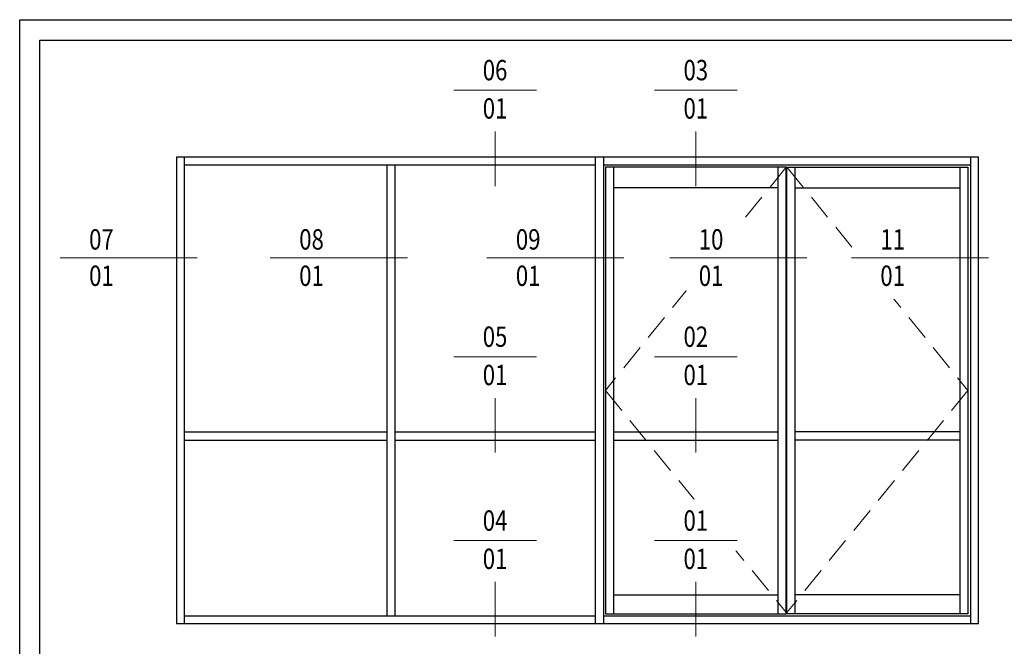
# Model space of a CAD drawing. Units: millimetres. Extents: x -5 to 1718, y -51 to 524.
# Drawn here: x -5 to 237, y 370 to 524 of the extents above; entities that cross this region are included whole.
import ezdxf
from ezdxf.enums import TextEntityAlignment as Align

# ---------------------------------------------------------------- set-up
doc = ezdxf.new("R2010")
doc.units = ezdxf.units.MM
doc.set_wipeout_variables(frame=1)
doc.linetypes.add('HIDDEN', pattern=[9.525, 6.35, -3.175])
doc.layers.get('DEFPOINTS').update_dxf_attribs({"color": 5})
doc.layers.add('BORDER', color=170, linetype='Continuous')
doc.layers.add('TCL12 elevation', color=3, linetype='Continuous')
for name, color, linetype, lineweight in [('TCL02 thin', 1, 'Continuous', 9), ('TCL04hidthin', 1, 'HIDDEN', 18), ('TCL06 text', 7, 'Continuous', 20), ('TCL07 DIM ELE', 7, 'Continuous', 20)]:
    doc.layers.add(name, color=color, linetype=linetype, lineweight=lineweight)
doc.styles.get("Standard").update_dxf_attribs({"font": 'isocpeur.ttf', "width": 0.8, "height": 4})
doc.styles.add('USER1', font='TXT.SHX')

# ---------------------------------------------------------------- blocks, each defined once
blk = doc.blocks.new('BOARDER - SYSTEM MODEL')
at = {"layer": 'BORDER', "color": 6}
blk.add_lwpolyline([(0, 575), (811, 575), (811, 0), (0, 0)], close=True, dxfattribs=at)
at = {"layer": 'DEFPOINTS', "color": 0}
blk.add_lwpolyline([(5, 570), (806, 570), (806, 5), (5, 5)], close=True, dxfattribs=at)
blk = doc.blocks.new('tag below')
at = {"layer": 'TCL06 text', "color": 4}
blk.add_lwpolyline([(0, -830), (0, -1484)], dxfattribs=at)
at = {"color": 7}
blk.add_wipeout([(-462, 496), (-544, 397), (-604, 284), (-641, 161), (-654, 33), (-641, -94), (-604, -217), (-544, -330), (-462, -429), (-363, -510), (-250, -571), (-128, -608), (0, -621), (128, -608), (250, -571), (363, -510), (462, -429), (544, -330), (604, -217), (641, -94), (654, 33), (641, 161), (604, 284), (544, 397), (462, 496), (363, 577), (250, 638), (128, 675), (0, 687), (-128, 675), (-250, 638), (-363, 577)], dxfattribs=at).dxf.layer = 'TCL06 text'
at = {"layer": 'TCL06 text', "color": 7}
blk.add_line((-654, 33), (654, 33), dxfattribs=at)
blk.add_lwpolyline([(0, -830), (0, -621)], dxfattribs=at)
at = {"layer": 'TCL06 text', "color": 2, "style": 'USER1'}
for tag, p in [('DET#', (0, 120)), ('SHT#', (0, -341))]:
    blk.add_attdef(tag, text='', height=257, dxfattribs=at).set_placement(p, align=Align.CENTER)
blk = doc.blocks.new('tag left')
at = {"layer": 'TCL06 text', "color": 4}
blk.add_lwpolyline([(-863, 33), (-1517, 33)], dxfattribs=at)
at = {"color": 7}
blk.add_wipeout([(-462, 496), (-544, 397), (-604, 284), (-641, 161), (-654, 33), (-641, -94), (-604, -217), (-544, -330), (-462, -429), (-363, -510), (-250, -571), (-128, -608), (0, -621), (128, -608), (250, -571), (363, -510), (462, -429), (544, -330), (604, -217), (641, -94), (654, 33), (641, 161), (604, 284), (544, 397), (462, 496), (363, 577), (250, 638), (128, 675), (0, 687), (-128, 675), (-250, 638), (-363, 577)], dxfattribs=at).dxf.layer = 'TCL06 text'
at = {"layer": 'TCL06 text', "color": 7}
blk.add_line((654, 33), (-863, 33), dxfattribs=at)
at = {"layer": 'TCL06 text', "color": 2, "style": 'USER1'}
for tag, p in [('DET#', (0, 120)), ('SHT#', (0, -341))]:
    blk.add_attdef(tag, text='', height=257, dxfattribs=at).set_placement(p, align=Align.CENTER)

msp = doc.modelspace()

# ---------------------------------------------------------------- linework, layer by layer
at = {"layer": 'TCL04hidthin', "linetype": 'HIDDEN'}
for p, q in [((183.47, 487.68), (138.96, 432.76)), ((183.65, 487.68), (228.16, 432.76)), ((138.96, 432.76), (183.47, 378.13)), ((228.16, 432.76), (183.65, 378.13))]:
    msp.add_line(p, q, dxfattribs=at)
at = {"layer": 'TCL12 elevation'}
for p, q in [((35.34, 490.08), (35.34, 375.43)), ((136.46, 490.08), (136.46, 375.43)), ((138.46, 490.08), (138.46, 375.43)), ((228.9, 375.43), (228.9, 490.08)), ((136.46, 488.18), (35.34, 488.18)), ((85.15, 488.18), (85.15, 377.33)), ((87.15, 488.18), (87.15, 377.33)), ((228.9, 488.18), (138.46, 488.18)), ((140.96, 487.68), (140.96, 377.83)), ((181.47, 377.83), (181.47, 487.68)), ((185.64, 377.83), (185.64, 487.68)), ((226.15, 487.68), (226.15, 377.83)), ((181.47, 482.55), (140.96, 482.55)), ((185.64, 482.55), (226.15, 482.55)), ((35.34, 422.55), (85.15, 422.55)), ((87.15, 422.55), (136.46, 422.55)), ((140.96, 422.55), (181.47, 422.55)), ((226.15, 422.55), (185.64, 422.55)), ((35.34, 420.5), (85.15, 420.5)), ((87.15, 420.5), (136.46, 420.5)), ((140.96, 420.5), (181.42, 420.5)), ((226.1, 420.5), (185.58, 420.5)), ((140.96, 382.51), (181.47, 382.51)), ((226.15, 382.51), (185.64, 382.51)), ((35.34, 377.33), (136.46, 377.33)), ((138.46, 377.33), (228.9, 377.33))]:
    msp.add_line(p, q, dxfattribs=at)
for points in [[(33.44, 375.43), (230.8, 375.43), (230.8, 490.08), (33.44, 490.08)], [(183.47, 377.83), (183.47, 487.68), (138.96, 487.68), (138.96, 377.83)], [(183.64, 377.83), (183.64, 487.68), (228.15, 487.68), (228.15, 377.83)]]:
    msp.add_lwpolyline(points, close=True, dxfattribs=at)

# ---------------------------------------------------------------- block references
at = {"layer": 'TCL02 thin', "color": 0}
msp.add_blockref('BOARDER - SYSTEM MODEL', (-5.18, -51.09), dxfattribs=at)

# ---------------------------------------------------------------- next in the draw order: block references
at = {"layer": 'TCL06 text', "color": 3}
ref = msp.add_blockref('tag below', (111.81, 506.06), dxfattribs=dict(at, xscale=0.01554001554, yscale=0.01554001554, zscale=0.01554001554))
ref.add_attrib('DET#', '06', dxfattribs={"layer": 'TCL07 DIM ELE', "color": 2, "height": 5, "width": 0.8}).set_placement((111.81, 509.01), align=Align.CENTER)
ref.add_attrib('SHT#', '01', dxfattribs={"layer": 'TCL07 DIM ELE', "color": 2, "height": 5, "width": 0.8}).set_placement((111.81, 499.59), align=Align.CENTER)
ref = msp.add_blockref('tag below', (161.22, 506.06), dxfattribs=dict(at, xscale=0.01554001554, yscale=0.01554001554, zscale=0.01554001554))
ref.add_attrib('DET#', '03', dxfattribs={"layer": 'TCL07 DIM ELE', "color": 2, "height": 5, "width": 0.8}).set_placement((161.22, 509.01), align=Align.CENTER)
ref.add_attrib('SHT#', '01', dxfattribs={"layer": 'TCL07 DIM ELE', "color": 2, "height": 5, "width": 0.8}).set_placement((161.22, 499.59), align=Align.CENTER)
ref = msp.add_blockref('tag left', (14.94, 464.85), dxfattribs=dict(at, xscale=-0.01554001554, yscale=0.01554001554, zscale=0.01554001554))
ref.add_attrib('DET#', '07', dxfattribs={"layer": 'TCL07 DIM ELE', "color": 2, "height": 5, "width": 0.8}).set_placement((14.94, 465.83), align=Align.BOTTOM_CENTER)
ref.add_attrib('SHT#', '01', dxfattribs={"layer": 'TCL07 DIM ELE', "color": 2, "height": 5, "width": 0.8}).set_placement((14.94, 460.95), align=Align.MIDDLE_CENTER)
ref = msp.add_blockref('tag left', (66.65, 464.85), dxfattribs=dict(at, xscale=-0.01554001554, yscale=0.01554001554, zscale=0.01554001554))
ref.add_attrib('DET#', '08', dxfattribs={"layer": 'TCL07 DIM ELE', "color": 2, "height": 5, "width": 0.8}).set_placement((66.65, 465.83), align=Align.BOTTOM_CENTER)
ref.add_attrib('SHT#', '01', dxfattribs={"layer": 'TCL07 DIM ELE', "color": 2, "height": 5, "width": 0.8}).set_placement((66.65, 460.95), align=Align.MIDDLE_CENTER)
ref = msp.add_blockref('tag left', (119.96, 464.85), dxfattribs=dict(at, xscale=-0.01554001554, yscale=0.01554001554, zscale=0.01554001554))
ref.add_attrib('DET#', '09', dxfattribs={"layer": 'TCL07 DIM ELE', "color": 2, "height": 5, "width": 0.8}).set_placement((119.96, 465.83), align=Align.BOTTOM_CENTER)
ref.add_attrib('SHT#', '01', dxfattribs={"layer": 'TCL07 DIM ELE', "color": 2, "height": 5, "width": 0.8}).set_placement((119.96, 460.95), align=Align.MIDDLE_CENTER)
ref = msp.add_blockref('tag left', (164.97, 464.85), dxfattribs=dict(at, xscale=-0.01554001554, yscale=0.01554001554, zscale=0.01554001554))
ref.add_attrib('DET#', '10', dxfattribs={"layer": 'TCL07 DIM ELE', "color": 2, "height": 5, "width": 0.8}).set_placement((164.97, 465.83), align=Align.BOTTOM_CENTER)
ref.add_attrib('SHT#', '01', dxfattribs={"layer": 'TCL07 DIM ELE', "color": 2, "height": 5, "width": 0.8}).set_placement((164.97, 460.95), align=Align.MIDDLE_CENTER)
ref = msp.add_blockref('tag left', (209.65, 464.85), dxfattribs=dict(at, xscale=-0.01554001554, yscale=0.01554001554, zscale=0.01554001554))
ref.add_attrib('DET#', '11', dxfattribs={"layer": 'TCL07 DIM ELE', "color": 2, "height": 5, "width": 0.8}).set_placement((209.65, 465.83), align=Align.BOTTOM_CENTER)
ref.add_attrib('SHT#', '01', dxfattribs={"color": 2, "height": 5, "width": 0.8}).set_placement((209.65, 460.95), align=Align.MIDDLE_CENTER)
ref = msp.add_blockref('tag below', (111.81, 440.53), dxfattribs=dict(at, xscale=0.01554001554, yscale=0.01554001554, zscale=0.01554001554))
ref.add_attrib('DET#', '05', dxfattribs={"layer": 'TCL07 DIM ELE', "color": 2, "height": 5, "width": 0.8}).set_placement((111.81, 443.47), align=Align.CENTER)
ref.add_attrib('SHT#', '01', dxfattribs={"layer": 'TCL07 DIM ELE', "color": 2, "height": 5, "width": 0.8}).set_placement((111.81, 434.05), align=Align.CENTER)
ref = msp.add_blockref('tag below', (161.22, 440.53), dxfattribs=dict(at, xscale=0.01554001554, yscale=0.01554001554, zscale=0.01554001554))
ref.add_attrib('DET#', '02', dxfattribs={"layer": 'TCL07 DIM ELE', "color": 2, "height": 5, "width": 0.8}).set_placement((161.22, 443.47), align=Align.CENTER)
ref.add_attrib('SHT#', '01', dxfattribs={"layer": 'TCL07 DIM ELE', "color": 2, "height": 5, "width": 0.8}).set_placement((161.22, 434.05), align=Align.CENTER)
ref = msp.add_blockref('tag below', (111.81, 395.31), dxfattribs=dict(at, xscale=0.01554001554, yscale=0.01554001554, zscale=0.01554001554))
ref.add_attrib('DET#', '04', dxfattribs={"layer": 'TCL07 DIM ELE', "color": 2, "height": 5, "width": 0.8}).set_placement((111.81, 398.26), align=Align.CENTER)
ref.add_attrib('SHT#', '01', dxfattribs={"layer": 'TCL07 DIM ELE', "color": 2, "height": 5, "width": 0.8}).set_placement((111.81, 388.84), align=Align.CENTER)
ref = msp.add_blockref('tag below', (161.22, 395.31), dxfattribs=dict(at, xscale=0.01554001554, yscale=0.01554001554, zscale=0.01554001554))
ref.add_attrib('DET#', '01', dxfattribs={"layer": 'TCL07 DIM ELE', "color": 2, "height": 5, "width": 0.8}).set_placement((161.22, 398.26), align=Align.CENTER)
ref.add_attrib('SHT#', '01', dxfattribs={"layer": 'TCL07 DIM ELE', "color": 2, "height": 5, "width": 0.8}).set_placement((161.22, 388.84), align=Align.CENTER)

doc.saveas('drawing.dxf')
